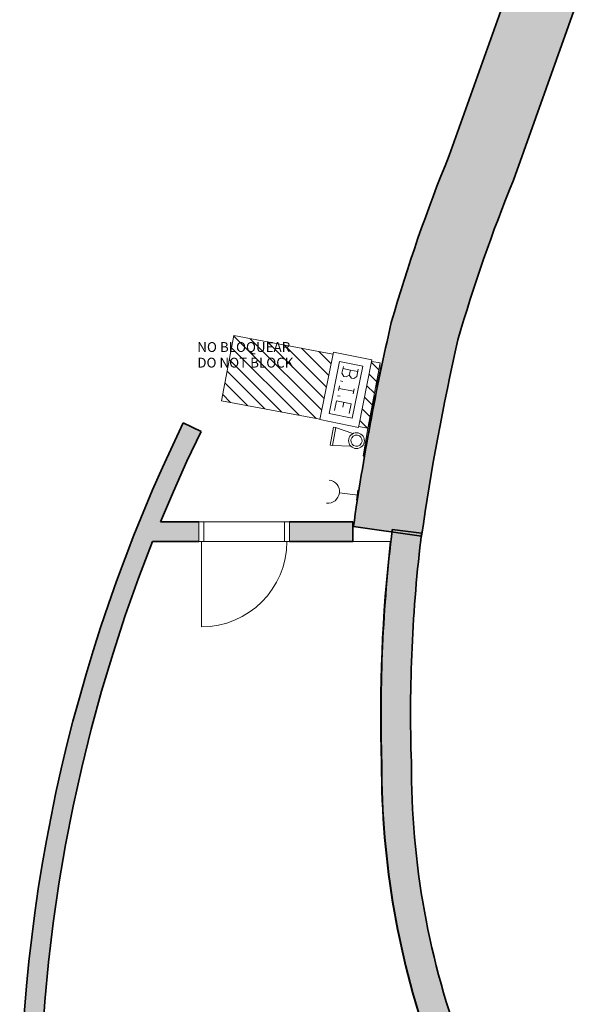
# Model space of a CAD drawing. Units: metres. Extents: x 427284 to 427409, y 4578201 to 4578326.
# Drawn here: x 427389 to 427394, y 4578282 to 4578292 of the extents above; entities that cross this region are included whole.
import ezdxf

# ---------------------------------------------------------------- set-up
doc = ezdxf.new("R2010")
doc.units = ezdxf.units.M
for name, color, linetype, lineweight in [('GV_ACS - 1-Joinery', 4, 'Continuous', 9), ('GV_ACS - 1-Wall', 3, 'Continuous', 35), ('GV_ACS - 10-Fire Protection', 12, 'Continuous', 5), ('GV_ACS - 2-Hatch Walls', 252, 'Continuous', 9), ('GV_ACS - 2-Projection', 251, 'Continuous', 9), ('GV_ACS - 4-Hatch Do No Block', 11, 'Continuous', 9), ('GV_ACS - 5-Symbology MEP', 1, 'Continuous', 9), ('GV_ACS - 5-Text', 1, 'Continuous', 9), ('GV_ACS - 6-Electric Elements', 192, 'Continuous', 5)]:
    doc.layers.add(name, color=color, linetype=linetype, lineweight=lineweight)
doc.styles.add('Arial', font='arial.ttf', dxfattribs={"height": 0.1})

# ---------------------------------------------------------------- blocks, each defined once
blk = doc.blocks.new('EI-ELEC-EQPM-UNDF-TomasFuerzaDatos - EI-ELEC-EQPM-UNDF-TomasFuerzaDatos-TomaMonofasica_1F_Pared-V14-DWG-ACS_P1_R1400')
at = {"layer": 'GV_ACS - 6-Electric Elements'}
for p, q in [((-0.05000000002663583, -2.197666827126232e-10), (0.04647294892240316, -2.19766248931342e-10)), ((-0.05000000002663583, -2.197666827126232e-10), (-0.05000000002663583, -0.01000000018251378)), ((0.05000000002663583, -0.01000000018251333), (-0.05000000002663583, -0.01000000018251378)), ((0.05000000002663583, -0.000102105519894693), (0.05000000002663583, -0.01000000018251333))]:
    blk.add_line(p, q, dxfattribs=at)
blk = doc.blocks.new('FX-FIRE-EXTI-UNDF_BIEFrontal - FX-FIRE-EXTI-UNDF_BIEFrontal-FireHydrants-V16-DWG-ACS_P1_R1400')
at = {"layer": 'GV_ACS - 10-Fire Protection'}
for p, q in [((-0.2800000000214204, 0.00449304175453839), (-0.2800000000214204, -2.197677168853704e-10)), ((0.2800000000214204, 0.005913448105034339), (0.2800000000214204, -2.197651988995504e-10)), ((-0.3200000000143424, -2.197678967415004e-10), (-0.08900758736561984, -2.197668581064655e-10)), ((-0.3200000000143424, -2.197678967415004e-10), (-0.3200000000143424, -0.005000000485008566)), ((-0.08900150969959796, -0.005000000485007527), (-0.3200000000143424, -0.005000000485008566)), ((-0.002907523745298386, -2.197664709658596e-10), (0.3200000000143424, -2.197650190434204e-10)), ((0.3200000000143424, -0.005000000485005688), (-0.002901446079276502, -0.00500000048500714)), ((0.3200000000143424, -0.005000000485005688), (0.3200000000143424, -2.197650190434204e-10))]:
    blk.add_line(p, q, dxfattribs=at)
blk = doc.blocks.new('FX-FIRE-EXTI-UNDF-ExtintorBox - FX-FIRE-EXTI-UNDF-ExtintorBox-V17-DWG-ACS_P1_R1400')
at = {"layer": 'GV_ACS - 10-Fire Protection'}
for p, q in [((-0.1500000000089407, -0.1160491491086531), (-0.1500000000089407, -0.1214569545827556)), ((-0.1500000000089407, -0.1214569545827556), (0.1500000000089407, -0.1214569545827543)), ((-0.1399999999752268, -0.1214569545827556), (-0.1399999999752268, -0.1314569545455027)), ((-0.1399999999752268, -0.1314569545455027), (0.1399999999752268, -0.1314569545455014)), ((0.1399999999752268, -0.1314569545455014), (0.1399999999752268, -0.1214569545827543)), ((0.1500000000089407, -0.1214569545827543), (0.1500000000089407, -0.1148426973812019))]:
    blk.add_line(p, q, dxfattribs=at)
blk = doc.blocks.new('FA-FIRE-SMOK-UNDF-FireAlarmButton - FA-FIRE-SMOK-UNDF-FireAlarmButton-V33-DWG-ACS_P1_R1400')
at = {"layer": 'GV_ACS - 10-Fire Protection'}
for p, q in [((427392.312249012, 4578288.445990163), (427392.2945040434, 4578288.449533567)), ((427392.2953889872, 4578288.361557055), (427392.312249012, 4578288.445990163)), ((427392.27867329, 4578288.364894929), (427392.2953889872, 4578288.361557055))]:
    blk.add_line(p, q, dxfattribs=at)
blk = doc.blocks.new('FA-FIRE-EXTI-UNDF-ZonaInfluenciaBIEs_Virtual - FA-FIRE-EXTI-UNDF-ZonaInfluenciaBIEs_Virtual-4852843-DWG-ACS_P1_R1400')
at = {"layer": 'GV_ACS - 4-Hatch Do No Block'}
h = blk.add_hatch(dxfattribs=at)
h.set_pattern_fill('FP_2', color=256, style=0, pattern_type=2)
h.set_pattern_definition([(325.594, (-218.938, -334.893), (0.05650534060104874, 0.0825054330547963), [])])
h.paths.add_polyline_path([(-0.7566175359824673, -0.3371806136779265), (-0.6698505861030892, -0.3371806136779261), (-0.6608100293314084, 0.3371806132383872), (-0.7566175359824673, 0.3371806132383868), (-0.7566175359824673, -0.3273026828221754)], flags=0)
h.paths.add_polyline_path([(-0.269814642990008, -0.3371806136779243), (0.7566175359824673, -0.3371806136779197), (0.7566175359824673, 0.3371806132383935), (-0.2607740862183273, 0.337180613238389), (-0.2684581741601229, -0.2359976863912994)], flags=0)
for p, q in [((-0.6608100293314084, 0.3371806132383872), (-0.7566175359824673, 0.3371806132383868)), ((-0.7566175359824673, 0.3371806132383868), (-0.7566175359824673, -0.3371806136779265)), ((0.7566175359824673, 0.3371806132383935), (-0.2607740862183273, 0.337180613238389)), ((0.7566175359824673, -0.3371806136779197), (0.7566175359824673, 0.3371806132383935)), ((-0.7566175359824673, -0.3371806136779265), (-0.6698505861030892, -0.3371806136779261)), ((-0.269814642990008, -0.3371806136779243), (0.7566175359824673, -0.3371806136779197))]:
    blk.add_line(p, q, dxfattribs=at)
blk = doc.blocks.new('ACS-EP-MEP_rvt-1-DWG-ACS_P1_R1400')
at = {"layer": 'GV_ACS - 5-Symbology MEP'}
for p, q in [((427391.727562765, 4578288.115694975), (427391.8654704326, 4578288.801975875)), ((427391.8217557443, 4578288.178366201), (427391.9281416593, 4578288.707782896)), ((427391.8654704326, 4578288.801975875), (427392.2576309476, 4578288.723171494)), ((427391.9281416593, 4578288.707782896), (427392.1634379682, 4578288.660500268)), ((427392.2576309476, 4578288.723171494), (427392.1197232799, 4578288.036890593)), ((427391.9665798353, 4578288.656317597), (427391.9526700383, 4578288.587097167)), ((427392.0375860168, 4578288.620131165), (427391.9623464189, 4578288.63525051)), ((427392.0273048624, 4578288.568968238), (427392.0375860168, 4578288.620131165)), ((427392.0375860168, 4578288.620131165), (427392.1127370207, 4578288.605029623)), ((427392.1634379682, 4578288.660500268), (427392.0570520533, 4578288.131083572)), ((427392.117575211, 4578288.629106294), (427392.1024558664, 4578288.553866697)), ((427391.9369117411, 4578288.508677899), (427391.9609884124, 4578288.503839708)), ((427391.9526700383, 4578288.587097167), (427391.9708864719, 4578288.555079618)), ((427391.9708864719, 4578288.555079618), (427391.9949631432, 4578288.550241427)), ((427391.9949631432, 4578288.550241427), (427392.0269806926, 4578288.568457861)), ((427392.047710353, 4578288.538299397), (427392.0273048624, 4578288.568968238)), ((427392.0717870244, 4578288.533461206), (427392.047710353, 4578288.538299397)), ((427392.1024558664, 4578288.553866697), (427392.0717870244, 4578288.533461206)), ((427391.9269760538, 4578288.459234147), (427391.9172996733, 4578288.411080805)), ((427392.0722260786, 4578288.403431798), (427391.9218354766, 4578288.433652684)), ((427392.0773666558, 4578288.429013262), (427392.0670855014, 4578288.377850334)), ((427391.8959978807, 4578288.307422914), (427391.8760403458, 4578288.208106644)), ((427392.0464770765, 4578288.277184225), (427391.8959978807, 4578288.307422914)), ((427391.906716132, 4578288.358413086), (427391.9338023873, 4578288.352970122)), ((427391.9613347813, 4578288.243102844), (427391.9712222478, 4578288.29230663)), ((427392.0265195416, 4578288.177867956), (427392.0464770765, 4578288.277184225)), ((427392.1197232799, 4578288.036890593), (427391.727562765, 4578288.115694975)), ((427392.0570520533, 4578288.131083572), (427391.8217557443, 4578288.178366201)), ((427391.833494457, 4578287.855018949), (427391.8662881642, 4578288.038767217)), ((427391.8900977304, 4578288.034517904), (427391.8573040233, 4578287.850769636)), ((427391.8662881642, 4578288.038767217), (427391.8900977304, 4578288.034517904)), ((427392.0639798454, 4578287.973357284), (427391.8880098336, 4578288.034890532)), ((427391.8573040233, 4578287.850769636), (427391.833494457, 4578287.855018949)), ((427392.0416410437, 4578287.847168756), (427391.8573040233, 4578287.850769636)), ((427392.1165627032, 4578287.346454688), (427391.9261357212, 4578287.369836184))]:
    blk.add_line(p, q, dxfattribs=at)
for major_axis, ratio in [((-0.03027487896504767, 0.07429150108793668), 0.9999999937584149), ((0.05507892002700243, 0.01400910133947308), 0.9999999934419505)]:
    blk.add_ellipse((427392.1003430522, 4578287.901848455), major_axis=major_axis, ratio=ratio, dxfattribs=at)
blk.add_ellipse((427391.8090726973, 4578287.384209719), major_axis=(-0.07026565414369212, 0.09472638537033032), ratio=0.9999999884784908, start_param=2.381203361085957, end_param=5.522796013713417, dxfattribs=at)
for name, p, rotation in [('FA-FIRE-EXTI-UNDF-ZonaInfluenciaBIEs_Virtual - FA-FIRE-EXTI-UNDF-ZonaInfluenciaBIEs_Virtual-4852843-DWG-ACS_P1_R1400', (427391.5340658895, 4578288.49925711), 169.4058452558914), ('FX-FIRE-EXTI-UNDF_BIEFrontal - FX-FIRE-EXTI-UNDF_BIEFrontal-FireHydrants-V16-DWG-ACS_P1_R1400', (427392.2916192489, 4578288.359344893), 258.6377780860082), ('FX-FIRE-EXTI-UNDF-ExtintorBox - FX-FIRE-EXTI-UNDF-ExtintorBox-V17-DWG-ACS_P1_R1400', (427392.3207700394, 4578287.863608612), 259.8834091106192), ('EI-ELEC-EQPM-UNDF-TomasFuerzaDatos - EI-ELEC-EQPM-UNDF-TomasFuerzaDatos-TomaMonofasica_1F_Pared-V14-DWG-ACS_P1_R1400', (427392.1165627032, 4578287.346454688), 263.0000000000073)]:
    blk.add_blockref(name, p, dxfattribs=dict(rotation=rotation))
blk.add_blockref('FA-FIRE-SMOK-UNDF-FireAlarmButton - FA-FIRE-SMOK-UNDF-FireAlarmButton-V33-DWG-ACS_P1_R1400', (0, 0))
blk = doc.blocks.new('ACS-EP-STR_rvt-1-DWG-ACS_P1_R1400')
at = {"layer": 'GV_ACS - 2-Hatch Walls'}
h = blk.add_hatch(color=256, dxfattribs=at)
h.paths.add_polyline_path([(427398.2154907217, 4578303.245867794), (427397.5560265526, 4578303.480616617), (427394.596337977, 4578295.166161407), (427394.9674620759, 4578295.03405272), (427394.9730451712, 4578295.049736938), (427395.0013079213, 4578295.039676273), (427394.995724826, 4578295.023992057), (427395.2558021462, 4578294.931412585), (427397.7081952317, 4578301.820756496)], flags=0)
h.paths.add_polyline_path([(427394.6952491226, 4578293.356688458), (427394.4347849236, 4578293.448181097), (427394.4312036388, 4578293.438120433), (427394.4029408887, 4578293.448181097), (427394.4069090523, 4578293.459328594), (427394.0357849533, 4578293.59143728), (427393.0427158849, 4578290.801674751), (427393.6967412494, 4578290.551647058), (427394.5901721056, 4578293.061502621)], flags=0)
for points in [[(427393.6967412494, 4578290.551647058), (427393.0427158849, 4578290.801674751), (427392.8783047384, 4578290.383081791), (427392.7253034821, 4578289.960184988), (427392.5838246134, 4578289.533295282), (427392.4539721567, 4578289.102726554), (427393.1319662304, 4578288.927558233), (427393.2566160812, 4578289.339166706), (427393.392362877, 4578289.747249942), (427393.5391071194, 4578290.15150883)], [(427393.1319662304, 4578288.927558233), (427392.4539721567, 4578289.102726554), (427392.3397772238, 4578288.580099962), (427392.2323602885, 4578288.028719096), (427392.148837777, 4578287.549474043), (427392.0693938185, 4578287.027760442), (427392.7625060745, 4578286.929804327), (427392.8389388131, 4578287.43207279), (427392.9260200642, 4578287.932604936), (427393.0237105555, 4578288.431175033), (427393.078385589, 4578288.681875683)], [(427392.7614253809, 4578286.960617147), (427392.463633345, 4578286.996947622), (427392.4206934194, 4578286.603144596), (427392.3878395632, 4578286.208372151), (427392.3650932712, 4578285.812888565), (427392.3524694251, 4578285.416952588), (427392.3499762842, 4578285.02082326), (427392.3576154796, 4578284.624759752), (427392.6576302025, 4578284.629140764), (427392.649998962, 4578285.018403313), (427392.6523485111, 4578285.407733567), (427392.6646773055, 4578285.796875658), (427392.6869772429, 4578286.185573845), (427392.7192336677, 4578286.573572672)], [(427393.1964411015, 4578281.654018593), (427393.0940707932, 4578281.940285439), (427393.0022163628, 4578282.230097705), (427392.9210001991, 4578282.523069243), (427392.8505305164, 4578282.818809686), (427392.79090121, 4578283.116924987), (427392.7421917316, 4578283.417017928), (427392.7044669827, 4578283.718688659), (427392.6777772286, 4578284.021535227), (427392.6621580314, 4578284.325154112), (427392.6576302025, 4578284.629140764), (427392.3576154796, 4578284.624759752), (427392.3630824076, 4578284.302248746), (427392.3772481523, 4578284.018947197), (427392.4030090151, 4578283.716931809), (427392.4393615474, 4578283.416007549), (427392.4862608908, 4578283.116545752), (427392.5436491731, 4578282.818915945), (427392.611455578, 4578282.523485397), (427392.6895964342, 4578282.230618664), (427392.7779753174, 4578281.940677135), (427392.8764831704, 4578281.654018593), (427393.1615838168, 4578281.654018593)]]:
    blk.add_hatch(color=256, dxfattribs=at).paths.add_polyline_path(points, flags=0)
at = {"layer": 'GV_ACS - 1-Wall'}
for p, q in [((427394.0357849533, 4578293.59143728), (427393.0427158849, 4578290.801674751)), ((427393.6967412494, 4578290.551647058), (427394.6952491226, 4578293.356688458)), ((427392.0693938185, 4578287.027760442), (427392.7625060745, 4578286.929804327)), ((427392.7614253809, 4578286.960617147), (427392.463633345, 4578286.996947622))]:
    blk.add_line(p, q, dxfattribs=at)
for centre, radius, start, end in [((427408.3963153663, 4578284.529642737), 16.58527668177048, 157.7797081310417, 163.9943863210478), ((427408.3963153663, 4578284.529642737), 15.88527668177348, 157.7224599126389, 163.9274198295691), ((427416.4507450933, 4578283.581994709), 24.6236388755033, 167.0438928041338, 171.9557814594639), ((427416.4507450933, 4578283.581994709), 23.92363887558187, 167.0886771872673, 171.9557814596228), ((427407.8368327548, 4578285.12142529), 15.48718322071741, 173.044317952061, 181.8377595662628), ((427407.8368327548, 4578285.12142529), 15.18718322070181, 173.0443179561771, 181.8575378224755), ((427400.9863679052, 4578284.601168835), 8.628784673876675, 179.8433543369957, 199.9712577372014), ((427400.9863679052, 4578284.601168835), 8.328784674236996, 179.8075737815401, 200.7230519591277)]:
    blk.add_arc(centre, radius, start, end, dxfattribs=at)
at = {"layer": 'GV_ACS - 2-Projection'}
blk.add_line((427392.4369723926, 4578286.763723964), (427392.4419436625, 4578286.801021617), dxfattribs=at)
for centre, radius, start, end in [((427416.4507450933, 4578283.581994709), 23.92363887550899, 168.2378624326417, 168.6138112768691), ((427416.4507450933, 4578283.581994709), 23.92363887552614, 169.3888699635457, 169.8339189285066), ((427416.4507450933, 4578283.581994709), 23.92363887547134, 170.5428298625963, 171.010451912129), ((427416.4507450933, 4578283.581994709), 23.92363887549777, 171.702048258595, 172.3555353135896), ((427407.8368327548, 4578285.12142529), 15.48718322068712, 173.9127707837355, 174.1921409309589), ((427407.8368327548, 4578285.12142529), 15.18718322073737, 174.2019567979692, 175.0687602444358), ((427407.8368327548, 4578285.12142529), 15.48718322067715, 175.0586983733155, 175.7230189001043), ((427407.8368327548, 4578285.12142529), 15.18718322072836, 175.7346908356309, 176.6204802715502), ((427407.8368327548, 4578285.12142529), 15.48718322073585, 176.6081974819102, 177.2527509916712), ((427407.8368327548, 4578285.12142529), 15.18718322070905, 177.2663745620056, 178.1915972431548), ((427407.8368327548, 4578285.12142529), 15.48718322065793, 178.1770657976058, 178.7816558865768), ((427407.8368327548, 4578285.12142529), 15.18718322043453, 178.797293152654, 179.8209040571481), ((427407.8368327548, 4578285.12142529), 15.48718322062632, 179.8040406906788, 180.3099439337666), ((427407.8368327548, 4578285.12142529), 15.18718322072116, 180.3276369475546, 181.8575378220639), ((427400.9863679052, 4578284.601168835), 8.328784674257049, 181.9111091293945, 184.0026889680241), ((427400.9863679052, 4578284.601168835), 8.328784674225675, 184.8416751916342, 186.1002468995776), ((427400.9863679052, 4578284.601168835), 8.328784674258841, 186.9991472263785, 188.1978050552309), ((427400.9863679052, 4578284.601168835), 8.328784674244677, 189.1299837994056, 190.2953634501009), ((427400.9863679052, 4578284.601168835), 8.328784674221145, 191.2487133457682, 192.3929220736064), ((427400.9863679052, 4578284.601168835), 8.328784674231747, 193.3609237228736, 194.4904809476615), ((427400.9863679052, 4578284.601168835), 8.328784674255802, 195.4692226047202, 196.5880400492488)]:
    blk.add_arc(centre, radius, start, end, dxfattribs=at)
blk = doc.blocks.new('A-DOOR-SINGLEDOOR - A-DOOR-SINGLEDOOR_White_820x2100_sintapajuntas_sinbarra-8401372-DWG-ACS_P1_R1400')
at = {"layer": 'GV_ACS - 1-Joinery'}
for p, q in [((0.4300000000303612, 0.9699999995731095), (0.4300000000303612, 0.0999999999754407)), ((-0.4150000000152737, 0.09999999997543689), (-0.4649999999709428, 0.09999999997543667)), ((-0.4649999999709428, 0.09999999997543667), (-0.4649999999709428, -0.1000000004149738)), ((-0.4150000000152737, -0.1000000004149735), (-0.4150000000152737, 0.09999999997543689)), ((0.4550000000081957, 0.0999999999754408), (0.4049999999815598, 0.09999999997544058)), ((0.4049999999815598, 0.09999999997544058), (0.4049999999815598, -0.1000000004149699)), ((0.4550000000081957, -0.1000000004149696), (0.4550000000081957, 0.0999999999754408)), ((-0.4649999999709428, -0.1000000004149738), (-0.4399999999931082, -0.1000000004149737)), ((-0.4399999999931082, -0.1000000004149737), (-0.4150000000152737, -0.1000000004149735)), ((0.4049999999815598, -0.1000000004149699), (0.4550000000081957, -0.1000000004149696))]:
    blk.add_line(p, q, dxfattribs=at)
blk.add_arc((0.4300000000303612, 0.0999999999754407), 0.8700000000234693, 89.99999999942894, 179.9999999994289, dxfattribs=at)
blk = doc.blocks.new('ACS-EP-ARC_rvt-1-DWG-ACS_P1_R1400')
at = {"layer": 'GV_ACS - 2-Hatch Walls'}
blk.add_hatch(color=256, dxfattribs=at).paths.add_polyline_path([(427390.5196883441, 4578287.994692597), (427390.3397755081, 4578288.082050318), (427390.1516824867, 4578287.681118655), (427389.974375926, 4578287.275301496), (427389.8079825874, 4578286.864888973), (427389.6526214308, 4578286.450174499), (427389.5084035286, 4578286.03145457), (427389.3754319864, 4578285.609028538), (427389.2538018695, 4578285.183198411), (427389.1436001351, 4578284.754268626), (427389.0408332772, 4578284.302248746), (427388.9577887328, 4578283.888338698), (427388.8823119071, 4578283.451957636), (427388.8185290532, 4578283.013714632), (427388.7664857714, 4578282.573922999), (427388.724901538, 4578282.112435277), (427388.6977583337, 4578281.690952414), (427388.6811233131, 4578281.248404723), (427388.6763261001, 4578280.805570477), (427388.6833701244, 4578280.362766271), (427388.8831440886, 4578280.373436981), (427388.8802799199, 4578280.485484772), (427388.8782933646, 4578280.590463239), (427388.8769143823, 4578280.992481585), (427388.885412432, 4578281.394412469), (427388.9037822627, 4578281.796013269), (427388.9320127856, 4578282.197041561), (427388.9700869595, 4578282.597255266), (427389.0179818012, 4578282.9964128), (427389.0756683995, 4578283.394273215), (427389.143111932, 4578283.790596344), (427389.2202716874, 4578284.18514295), (427389.3071010887, 4578284.57767487), (427389.4035477218, 4578284.967955154), (427389.5095533677, 4578285.355748212), (427389.6250540369, 4578285.740819957), (427389.7499800083, 4578286.122937942), (427389.8842558713, 4578286.501871506), (427390.027797991, 4578286.877385294), (427390.1086108316, 4578287.077392251), (427390.2393641957, 4578287.385943977), (427390.3764093014, 4578287.691753628)], flags=0)
h = blk.add_hatch(color=256, dxfattribs=at)
h.paths.add_polyline_path([(427392.06402162, 4578287.077391906), (427391.4178145409, 4578287.077391906), (427391.4178145409, 4578286.877391906), (427392.06402162, 4578286.877391906)], flags=0)
h.paths.add_polyline_path([(427390.4978145409, 4578286.877391906), (427390.4978145409, 4578287.077391906), (427390.1086105268, 4578287.077391906), (427390.0278005742, 4578286.877391906)], flags=0)
at = {"layer": 'GV_ACS - 1-Wall'}
for p, q in [((427390.5196883441, 4578287.994692597), (427390.3397755081, 4578288.082050318)), ((427390.4978145409, 4578287.077391906), (427390.1086105268, 4578287.077391906)), ((427392.06402162, 4578287.077391906), (427391.4178145409, 4578287.077391906)), ((427392.06402162, 4578286.877391906), (427392.06402162, 4578287.077391906)), ((427390.0278005742, 4578286.877391906), (427390.4978145409, 4578286.877391906)), ((427391.4178145409, 4578286.877391906), (427392.06402162, 4578286.877391906))]:
    blk.add_line(p, q, dxfattribs=at)
at = {"layer": 'GV_ACS - 1-Wall', "flags": 128}
for points in [[(427390.1086112863, 4578287.077393356), (427390.2393634288, 4578287.385942234), (427390.3764070207, 4578287.691748706), (427390.5196883441, 4578287.994692597)], [(427388.8782933646, 4578280.590463239), (427388.8769141692, 4578280.992464445), (427388.8854118473, 4578281.394396411), (427388.9037813735, 4578281.795998567), (427388.9320116303, 4578282.197027898), (427388.970085564, 4578282.597242431), (427389.0179801825, 4578282.996400632), (427389.0756665704, 4578283.394261604), (427389.1431099068, 4578283.790585234), (427389.220269486, 4578284.185132335), (427389.3070987425, 4578284.577664793), (427389.4035452785, 4578284.967945705), (427389.5095508957, 4578285.355739532), (427389.6250516302, 4578285.74081223), (427389.7499777916, 4578286.122931397), (427389.8842540042, 4578286.501866411), (427390.0277985527, 4578286.877386712)]]:
    blk.add_lwpolyline(points, dxfattribs=at)
at = {"layer": 'GV_ACS - 1-Wall'}
blk.add_arc((427405.2391156594, 4578280.847589272), 16.56284285878243, 154.1008396166689, 181.6773859697583, dxfattribs=at)
at = {"layer": 'GV_ACS - 2-Projection'}
for p, q in [((427392.2417021251, 4578288.081531363), (427392.2421044015, 4578288.083695209)), ((427390.5478145409, 4578287.077391906), (427391.3678145409, 4578287.077391906)), ((427392.06402162, 4578287.077391906), (427392.0764596685, 4578287.077391906)), ((427391.3678145409, 4578286.877391906), (427390.5478145409, 4578286.877391906)), ((427392.4430825439, 4578286.877391906), (427392.06402162, 4578286.877391906))]:
    blk.add_line(p, q, dxfattribs=at)
for centre, radius, start, end in [((427416.4507450922, 4578283.58199471), 24.62363887557415, 167.0438928068443, 168.162830924388), ((427416.4507450922, 4578283.58199471), 24.62363887553748, 170.2869674959347, 170.6846351300555), ((427416.4507450922, 4578283.58199471), 24.62363887560234, 171.2040867928809, 171.3078426789431), ((427416.4507450922, 4578283.58199471), 24.62363887555702, 171.3224441297375, 171.8391314665462), ((427405.2391156594, 4578280.847589272), 16.3628428587964, 158.3765286841314, 159.860413292149), ((427407.8303963236, 4578285.121425291), 15.48718322071251, 173.4896943624018, 181.8377595697345), ((427405.2391156594, 4578280.847589272), 16.36284285872035, 160.349840217164, 161.3452733384398), ((427405.2391156594, 4578280.847589272), 16.36284285877165, 161.9285175872655, 162.831477409596), ((427405.2391156594, 4578280.847589272), 16.36284285872853, 163.4508128311538, 164.319670492607), ((427405.2391156594, 4578280.847589272), 16.36284285876098, 164.9543133752728, 165.8109900350366), ((427405.2391156594, 4578280.847589272), 16.36284285871974, 166.4492701934068, 167.3076466534095), ((427400.979931474, 4578284.601168835), 8.628784674248635, 179.8433543362336, 199.9743210644087), ((427405.2391156594, 4578280.847589272), 16.36284285875736, 167.9396258346295, 168.8145799767049), ((427405.2391156594, 4578280.847589272), 16.36284285875399, 169.427220032183, 170.3455488579796), ((427405.2391156594, 4578280.847589272), 16.36284285875255, 170.9130266515338, 171.9586784941684), ((427405.2391156594, 4578280.847589272), 16.36284285877418, 172.3976094197228, 173.8813597015366), ((427405.2391156594, 4578280.847589272), 16.36284285875133, 174.1333021144236, 175.3654841931517)]:
    blk.add_arc(centre, radius, start, end, dxfattribs=at)
at = {"rotation": 180}
blk.add_blockref('A-DOOR-SINGLEDOOR - A-DOOR-SINGLEDOOR_White_820x2100_sintapajuntas_sinbarra-8401372-DWG-ACS_P1_R1400', (427390.9528145409, 4578286.977391906), dxfattribs=at)

msp = doc.modelspace()

# ---------------------------------------------------------------- block references
for name in ['ACS-EP-STR_rvt-1-DWG-ACS_P1_R1400', 'ACS-EP-ARC_rvt-1-DWG-ACS_P1_R1400', 'ACS-EP-MEP_rvt-1-DWG-ACS_P1_R1400']:
    msp.add_blockref(name, (0, 0))

# ---------------------------------------------------------------- texts
at = {"layer": 'GV_ACS - 5-Text', "char_height": 0.1, "attachment_point": 1, "style": 'Arial'}
for s, insert, width in [('NO BLOQUEAR', (427390.4814327869, 4578288.903683507), 1.20253125), ('DO NOT BLOCK', (427390.4814327869, 4578288.744933506), 1.2506325)]:
    msp.add_mtext(s, dxfattribs=dict(at, insert=insert, width=width))

doc.saveas('drawing.dxf')
